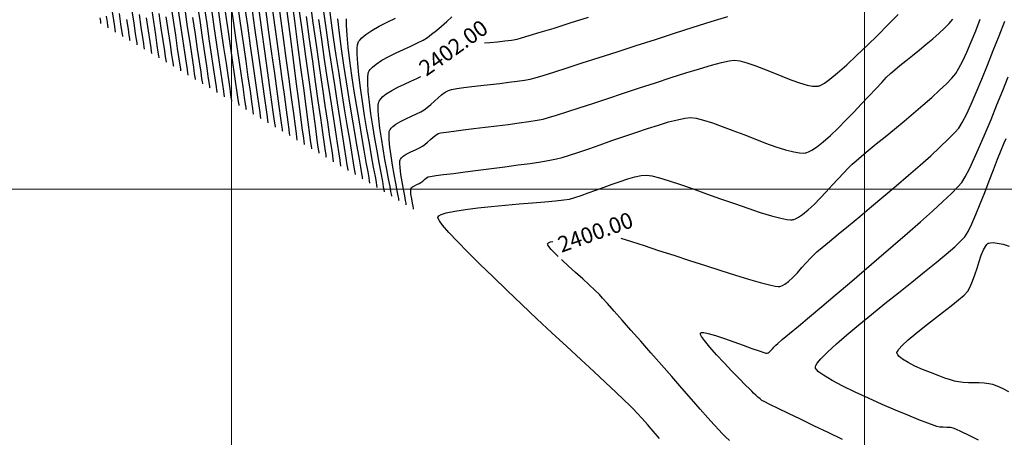
# Model space of a CAD drawing. Units: millimetres. Extents: x 824778 to 843287, y 9128836 to 9140382.
# Drawn here: x 840467 to 840622, y 9135861 to 9135927 of the extents above; entities that cross this region are included whole.
import ezdxf

# ---------------------------------------------------------------- set-up
doc = ezdxf.new("R2010")
doc.units = ezdxf.units.MM
doc.header["$LTSCALE"] = 50.8
doc.header["$MEASUREMENT"] = 0
doc.layers.add('BOTADERO YANASARACONT-MJR', color=20, linetype='Continuous')
doc.layers.add('BOTADERO YANASARACONT-MNR', color=25, linetype='Continuous')
doc.layers.add('ne_grid', color=251, linetype='Continuous', lineweight=5)
doc.styles.add('C NIVEL', font='ARIAL.TTF', dxfattribs={"height": 2.5})

msp = doc.modelspace()

# ---------------------------------------------------------------- linework, layer by layer
at = {"layer": 'BOTADERO YANASARACONT-MJR', "flags": 128}
for points, elevation in [([(840519.59, 9135902.32), (840519.58, 9135902.41), (840519.54, 9135902.67), (840519.46, 9135903.21), (840519.29, 9135904.21), (840519.02, 9135905.86), (840518.69, 9135907.87), (840518.3, 9135910.19), (840517.89, 9135912.75), (840517.45, 9135915.48), (840517, 9135918.31), (840516.57, 9135921.17), (840516.15, 9135924), (840515.78, 9135926.73), (840515.45, 9135929.28), (840515.18, 9135931.6), (840515, 9135933.61), (840514.9, 9135935.24), (840514.9, 9135936.24), (840514.95, 9135936.77), (840515.01, 9135937.03), (840515.05, 9135937.12), (840515.09, 9135937.19)], 2404), ([(840496.62, 9135915.99), (840496.61, 9135916.09), (840496.57, 9135916.34), (840496.49, 9135916.88), (840496.35, 9135917.88), (840496.1, 9135919.54), (840495.79, 9135921.59), (840495.44, 9135924), (840495.04, 9135926.69), (840494.6, 9135929.63)], 2412), ([(840502.36, 9135912.57), (840502.35, 9135912.67), (840502.32, 9135912.93), (840502.24, 9135913.48), (840502.09, 9135914.5), (840501.85, 9135916.19), (840501.54, 9135918.31), (840501.18, 9135920.79), (840500.77, 9135923.58), (840500.33, 9135926.63), (840499.87, 9135929.88)], 2410), ([(840485.13, 9135922.83), (840485.12, 9135922.92), (840485.09, 9135923.17), (840485.01, 9135923.7), (840484.86, 9135924.67), (840484.62, 9135926.27), (840484.33, 9135928.23)], 2416), ([(840508.11, 9135909.16), (840508.09, 9135909.26), (840508.06, 9135909.53), (840507.97, 9135910.14), (840507.82, 9135911.27), (840507.55, 9135913.17), (840507.22, 9135915.54), (840506.84, 9135918.32), (840506.4, 9135921.46), (840505.93, 9135924.88), (840505.43, 9135928.52)], 2408), ([(840513.85, 9135905.74), (840513.84, 9135905.84), (840513.8, 9135906.11), (840513.72, 9135906.69), (840513.57, 9135907.8), (840513.32, 9135909.64), (840513, 9135911.95), (840512.63, 9135914.66), (840512.21, 9135917.7), (840511.75, 9135921.01), (840511.27, 9135924.53), (840510.77, 9135928.19)], 2406), ([(840479.39, 9135926.25), (840479.38, 9135926.34), (840479.34, 9135926.59), (840479.27, 9135927.11)], 2418), ([(840490.88, 9135919.41), (840490.86, 9135919.51), (840490.83, 9135919.76), (840490.75, 9135920.3), (840490.6, 9135921.28), (840490.36, 9135922.91), (840490.06, 9135924.93), (840489.7, 9135927.28)], 2414), ([(840539.99, 9135923.16), (840540.84, 9135923.24), (840542.05, 9135923.35), (840543.21, 9135923.47), (840544.27, 9135923.61), (840545.16, 9135923.77), (840545.83, 9135923.95), (840547.06, 9135924.31), (840548.8, 9135924.84), (840550.98, 9135925.51), (840553.54, 9135926.31), (840556.42, 9135927.21)], 2402), ([(840561.55, 9135892.3), (840563.19, 9135891.76), (840565.22, 9135891.1), (840567.48, 9135890.35), (840569.89, 9135889.56), (840572.38, 9135888.75), (840574.88, 9135887.94), (840577.31, 9135887.16), (840579.62, 9135886.44), (840581.72, 9135885.8), (840583.54, 9135885.28), (840585.02, 9135884.89), (840585.91, 9135884.7), (840586.38, 9135884.63), (840586.59, 9135884.63), (840586.67, 9135884.64), (840586.79, 9135884.67), (840587.05, 9135884.77), (840587.45, 9135884.99), (840588, 9135885.4), (840588.71, 9135886.05), (840589.43, 9135886.81), (840590.14, 9135887.61), (840590.83, 9135888.39), (840591.47, 9135889.1), (840592.05, 9135889.68), (840592.52, 9135890.09), (840593.35, 9135890.78), (840594.49, 9135891.73), (840595.89, 9135892.89), (840597.5, 9135894.22), (840599.27, 9135895.7), (840601.15, 9135897.27), (840603.1, 9135898.91), (840605.05, 9135900.57), (840606.97, 9135902.22), (840608.8, 9135903.81), (840610.5, 9135905.32), (840612, 9135906.7), (840613.27, 9135907.91), (840614.26, 9135908.92), (840614.91, 9135909.69), (840615.46, 9135910.59), (840616.12, 9135911.86), (840616.86, 9135913.47), (840617.68, 9135915.34), (840618.55, 9135917.42), (840619.46, 9135919.64), (840620.38, 9135921.95), (840621.31, 9135924.28), (840622.22, 9135926.58)], 2400), ([(840525.34, 9135898.9), (840525.32, 9135898.99), (840525.29, 9135899.21), (840525.21, 9135899.66), (840525.06, 9135900.44), (840524.83, 9135901.68), (840524.55, 9135903.13), (840524.26, 9135904.73), (840523.96, 9135906.4), (840523.69, 9135908.08), (840523.46, 9135909.68), (840523.29, 9135911.15), (840523.21, 9135912.41), (840523.21, 9135913.21), (840523.26, 9135913.68), (840523.33, 9135913.91), (840523.36, 9135914.01), (840523.43, 9135914.12), (840523.58, 9135914.34), (840523.9, 9135914.68), (840524.46, 9135915.11), (840525.32, 9135915.64), (840526.29, 9135916.16), (840527.32, 9135916.64), (840528.35, 9135917.11), (840529.29, 9135917.53), (840529.93, 9135917.84)], 2402), ([(840551.64, 9135889.38), (840551.27, 9135889.73), (840550.54, 9135890.49), (840550.14, 9135890.96), (840549.98, 9135891.22), (840549.95, 9135891.34), (840549.95, 9135891.39), (840549.98, 9135891.44), (840550.09, 9135891.54), (840550.39, 9135891.67), (840550.79, 9135891.75)], 2400), ([(840578.67, 9135860.25), (840578.04, 9135860.87), (840577.49, 9135861.43), (840577.04, 9135861.92), (840576.29, 9135862.74), (840575.29, 9135863.87), (840574.07, 9135865.24), (840572.69, 9135866.82), (840571.18, 9135868.54), (840569.57, 9135870.37), (840567.93, 9135872.25), (840566.28, 9135874.13), (840564.67, 9135875.97), (840563.13, 9135877.72), (840561.72, 9135879.33), (840560.48, 9135880.75), (840559.43, 9135881.92), (840558.64, 9135882.81), (840558.13, 9135883.36), (840557.44, 9135884.05), (840556.54, 9135884.89), (840555.5, 9135885.84), (840554.38, 9135886.85), (840553.26, 9135887.86), (840552.2, 9135888.84), (840552.13, 9135888.91)], 2400)]:
    msp.add_lwpolyline(points, dxfattribs=dict(at, elevation=elevation))
at = {"layer": 'BOTADERO YANASARACONT-MNR', "flags": 128}
for points, elevation in [([(840492.03, 9135918.73), (840492.01, 9135918.82), (840491.98, 9135919.08), (840491.9, 9135919.63), (840491.75, 9135920.63), (840491.5, 9135922.3), (840491.19, 9135924.36), (840490.83, 9135926.76), (840490.43, 9135929.44)], 2413.6), ([(840503.51, 9135911.89), (840503.5, 9135911.99), (840503.46, 9135912.25), (840503.38, 9135912.81), (840503.24, 9135913.85), (840502.99, 9135915.59), (840502.67, 9135917.75), (840502.31, 9135920.29), (840501.9, 9135923.15), (840501.45, 9135926.27), (840500.98, 9135929.59)], 2409.6), ([(840512.7, 9135906.42), (840512.69, 9135906.52), (840512.65, 9135906.81), (840512.57, 9135907.43), (840512.41, 9135908.62), (840512.15, 9135910.6), (840511.81, 9135913.09), (840511.43, 9135916.01), (840510.99, 9135919.28), (840510.51, 9135922.86), (840510.01, 9135926.65), (840509.48, 9135930.6)], 2406.4), ([(840516.15, 9135904.37), (840516.13, 9135904.47), (840516.1, 9135904.74), (840516.01, 9135905.34), (840515.85, 9135906.45), (840515.57, 9135908.3), (840515.23, 9135910.6), (840514.83, 9135913.28), (840514.39, 9135916.26), (840513.92, 9135919.48), (840513.43, 9135922.86), (840512.92, 9135926.34), (840512.43, 9135929.85)], 2405.2), ([(840481.69, 9135924.88), (840481.68, 9135924.98), (840481.64, 9135925.23), (840481.56, 9135925.77), (840481.41, 9135926.76), (840481.16, 9135928.39)], 2417.2), ([(840482.84, 9135924.2), (840482.82, 9135924.29), (840482.79, 9135924.56), (840482.71, 9135925.11), (840482.55, 9135926.12), (840482.3, 9135927.79)], 2416.8), ([(840488.58, 9135920.78), (840488.57, 9135920.88), (840488.53, 9135921.14), (840488.45, 9135921.7), (840488.29, 9135922.74), (840488.04, 9135924.44), (840487.72, 9135926.55), (840487.35, 9135928.99)], 2414.8), ([(840489.73, 9135920.09), (840489.72, 9135920.19), (840489.68, 9135920.44), (840489.6, 9135920.96), (840489.46, 9135921.93), (840489.22, 9135923.53), (840488.92, 9135925.5), (840488.58, 9135927.8)], 2414.4), ([(840493.17, 9135918.04), (840493.16, 9135918.14), (840493.12, 9135918.4), (840493.04, 9135918.96), (840492.89, 9135919.98), (840492.64, 9135921.68), (840492.32, 9135923.79), (840491.96, 9135926.24), (840491.55, 9135928.98)], 2413.2), ([(840494.32, 9135917.36), (840494.31, 9135917.46), (840494.27, 9135917.72), (840494.19, 9135918.29), (840494.04, 9135919.34), (840493.78, 9135921.07), (840493.46, 9135923.22), (840493.08, 9135925.72), (840492.67, 9135928.52)], 2412.8), ([(840497.77, 9135915.31), (840497.76, 9135915.4), (840497.72, 9135915.66), (840497.64, 9135916.21), (840497.49, 9135917.23), (840497.24, 9135918.92), (840496.93, 9135921.01), (840496.56, 9135923.46), (840496.16, 9135926.21), (840495.71, 9135929.21)], 2411.6), ([(840498.92, 9135914.63), (840498.9, 9135914.72), (840498.87, 9135914.98), (840498.79, 9135915.54), (840498.64, 9135916.58), (840498.38, 9135918.3), (840498.06, 9135920.43), (840497.69, 9135922.93), (840497.28, 9135925.73), (840496.83, 9135928.79)], 2411.2), ([(840500.07, 9135913.94), (840500.05, 9135914.04), (840500.02, 9135914.31), (840499.93, 9135914.88), (840499.78, 9135915.93), (840499.52, 9135917.69), (840499.2, 9135919.88), (840498.82, 9135922.44), (840498.4, 9135925.31), (840497.94, 9135928.43)], 2410.8), ([(840501.21, 9135913.26), (840501.2, 9135913.36), (840501.16, 9135913.63), (840501.08, 9135914.21), (840500.92, 9135915.29), (840500.66, 9135917.09), (840500.33, 9135919.33), (840499.95, 9135921.95), (840499.52, 9135924.89), (840499.06, 9135928.09)], 2410.4), ([(840504.66, 9135911.21), (840504.65, 9135911.3), (840504.61, 9135911.57), (840504.53, 9135912.14), (840504.38, 9135913.2), (840504.13, 9135914.98), (840503.81, 9135917.19), (840503.44, 9135919.79), (840503.02, 9135922.72), (840502.57, 9135925.91), (840502.09, 9135929.31)], 2409.2), ([(840505.81, 9135910.52), (840505.8, 9135910.62), (840505.76, 9135910.89), (840505.68, 9135911.47), (840505.53, 9135912.56), (840505.27, 9135914.37), (840504.95, 9135916.64), (840504.57, 9135919.3), (840504.15, 9135922.29), (840503.69, 9135925.56), (840503.2, 9135929.04)], 2408.8), ([(840506.96, 9135909.84), (840506.95, 9135909.94), (840506.91, 9135910.21), (840506.83, 9135910.8), (840506.67, 9135911.91), (840506.41, 9135913.77), (840506.09, 9135916.09), (840505.71, 9135918.81), (840505.28, 9135921.87), (840504.81, 9135925.21), (840504.32, 9135928.77)], 2408.4), ([(840509.26, 9135908.47), (840509.24, 9135908.57), (840509.2, 9135908.86), (840509.12, 9135909.47), (840508.96, 9135910.63), (840508.7, 9135912.57), (840508.36, 9135915), (840507.97, 9135917.85), (840507.53, 9135921.06), (840507.05, 9135924.56), (840506.54, 9135928.28)], 2407.6), ([(840510.4, 9135907.79), (840510.39, 9135907.89), (840510.35, 9135908.18), (840510.27, 9135908.81), (840510.11, 9135910), (840509.84, 9135912), (840509.5, 9135914.5), (840509.11, 9135917.44), (840508.66, 9135920.74), (840508.18, 9135924.35), (840507.67, 9135928.18)], 2407.2), ([(840511.55, 9135907.11), (840511.54, 9135907.21), (840511.5, 9135907.5), (840511.42, 9135908.15), (840511.25, 9135909.37), (840510.98, 9135911.44), (840510.64, 9135914.02), (840510.25, 9135917.05), (840509.8, 9135920.46), (840509.31, 9135924.18), (840508.79, 9135928.13)], 2406.8), ([(840518.44, 9135903), (840518.43, 9135903.1), (840518.39, 9135903.35), (840518.31, 9135903.9), (840518.15, 9135904.92), (840517.89, 9135906.59), (840517.56, 9135908.65), (840517.18, 9135911.04), (840516.76, 9135913.68), (840516.32, 9135916.52), (840515.86, 9135919.48), (840515.41, 9135922.51), (840514.96, 9135925.54), (840514.54, 9135928.49)], 2404.4), ([(840480.54, 9135925.56), (840480.53, 9135925.66), (840480.49, 9135925.91), (840480.41, 9135926.44), (840480.27, 9135927.41)], 2417.6), ([(840483.99, 9135923.51), (840483.97, 9135923.61), (840483.94, 9135923.85), (840483.86, 9135924.37), (840483.72, 9135925.32), (840483.49, 9135926.87)], 2416.4), ([(840486.28, 9135922.15), (840486.27, 9135922.24), (840486.23, 9135922.5), (840486.15, 9135923.04), (840486.01, 9135924.03), (840485.76, 9135925.66), (840485.46, 9135927.67)], 2415.6), ([(840487.43, 9135921.46), (840487.42, 9135921.56), (840487.38, 9135921.82), (840487.3, 9135922.37), (840487.15, 9135923.38), (840486.9, 9135925.05), (840486.59, 9135927.11)], 2415.2), ([(840495.47, 9135916.68), (840495.46, 9135916.77), (840495.42, 9135917.02), (840495.35, 9135917.55), (840495.2, 9135918.53), (840494.96, 9135920.16), (840494.66, 9135922.18), (840494.31, 9135924.53), (840493.91, 9135927.17)], 2412.4), ([(840515, 9135905.05), (840514.99, 9135905.15), (840514.95, 9135905.43), (840514.87, 9135906.02), (840514.71, 9135907.13), (840514.44, 9135908.98), (840514.11, 9135911.29), (840513.73, 9135913.98), (840513.3, 9135917), (840512.84, 9135920.27), (840512.35, 9135923.74), (840511.85, 9135927.32)], 2405.6), ([(840517.3, 9135903.69), (840517.28, 9135903.78), (840517.25, 9135904.04), (840517.16, 9135904.59), (840517.01, 9135905.61), (840516.75, 9135907.3), (840516.43, 9135909.39), (840516.05, 9135911.82), (840515.64, 9135914.53), (840515.19, 9135917.45), (840514.73, 9135920.53), (840514.26, 9135923.69), (840513.8, 9135926.88)], 2404.8), ([(840520.74, 9135901.64), (840520.73, 9135901.73), (840520.69, 9135901.98), (840520.6, 9135902.52), (840520.44, 9135903.5), (840520.16, 9135905.1), (840519.82, 9135907.05), (840519.44, 9135909.28), (840519.02, 9135911.73), (840518.59, 9135914.32), (840518.17, 9135916.98), (840517.76, 9135919.64), (840517.38, 9135922.24), (840517.05, 9135924.7), (840516.79, 9135926.95)], 2403.6), ([(840521.89, 9135900.95), (840521.88, 9135901.05), (840521.84, 9135901.3), (840521.75, 9135901.82), (840521.59, 9135902.77), (840521.31, 9135904.32), (840520.98, 9135906.2), (840520.6, 9135908.33), (840520.21, 9135910.65), (840519.8, 9135913.08), (840519.41, 9135915.55), (840519.04, 9135917.99), (840518.72, 9135920.32), (840518.46, 9135922.47), (840518.28, 9135924.38), (840518.19, 9135925.96), (840518.2, 9135926.95)], 2403.2), ([(840523.04, 9135900.27), (840523.03, 9135900.36), (840522.99, 9135900.61), (840522.9, 9135901.11), (840522.74, 9135902.03), (840522.47, 9135903.51), (840522.15, 9135905.28), (840521.79, 9135907.29), (840521.42, 9135909.44), (840521.05, 9135911.67), (840520.7, 9135913.9), (840520.38, 9135916.07), (840520.13, 9135918.09), (840519.95, 9135919.89), (840519.86, 9135921.4), (840519.87, 9135922.35), (840519.93, 9135922.88), (840520, 9135923.15), (840520.04, 9135923.25), (840520.1, 9135923.37), (840520.27, 9135923.61), (840520.62, 9135923.98), (840521.23, 9135924.49), (840522.2, 9135925.14), (840523.34, 9135925.79), (840524.59, 9135926.45), (840525.9, 9135927.09)], 2402.8), ([(840524.19, 9135899.59), (840524.18, 9135899.68), (840524.14, 9135899.91), (840524.05, 9135900.39), (840523.9, 9135901.26), (840523.64, 9135902.63), (840523.34, 9135904.27), (840523.01, 9135906.09), (840522.67, 9135908.03), (840522.34, 9135910.02), (840522.04, 9135911.96), (840521.79, 9135913.81), (840521.61, 9135915.47), (840521.53, 9135916.87), (840521.54, 9135917.77), (840521.59, 9135918.27), (840521.66, 9135918.53), (840521.7, 9135918.63), (840521.77, 9135918.75), (840521.93, 9135918.98), (840522.27, 9135919.34), (840522.86, 9135919.82), (840523.78, 9135920.42), (840524.85, 9135921.01), (840526.01, 9135921.58), (840527.19, 9135922.14), (840528.34, 9135922.67), (840529.39, 9135923.16), (840530.29, 9135923.62), (840530.97, 9135924.02), (840531.63, 9135924.52), (840532.38, 9135925.14), (840533.18, 9135925.83), (840534.01, 9135926.56), (840534.83, 9135927.29)], 2402.4), ([(840526.49, 9135898.22), (840526.47, 9135898.31), (840526.44, 9135898.53), (840526.36, 9135898.99), (840526.21, 9135899.77), (840525.98, 9135900.98), (840525.72, 9135902.36), (840525.46, 9135903.83), (840525.22, 9135905.3), (840525.04, 9135906.67), (840524.93, 9135907.87), (840524.91, 9135908.64), (840524.94, 9135909.08), (840524.99, 9135909.3), (840525.03, 9135909.38), (840525.08, 9135909.48), (840525.22, 9135909.66), (840525.5, 9135909.94), (840525.98, 9135910.3), (840526.73, 9135910.74), (840527.57, 9135911.16), (840528.43, 9135911.55), (840529.24, 9135911.92), (840529.94, 9135912.25), (840530.46, 9135912.55), (840530.95, 9135912.93), (840531.49, 9135913.4), (840532.06, 9135913.92), (840532.64, 9135914.45), (840533.21, 9135914.94), (840533.77, 9135915.36), (840534.29, 9135915.65), (840534.79, 9135915.79), (840535.61, 9135915.94), (840536.7, 9135916.09), (840537.98, 9135916.25), (840539.4, 9135916.42), (840540.89, 9135916.58), (840542.39, 9135916.75), (840543.83, 9135916.93), (840545.16, 9135917.1), (840546.31, 9135917.27), (840547.22, 9135917.44), (840547.97, 9135917.64), (840549.23, 9135918.02), (840550.94, 9135918.55), (840553.03, 9135919.22), (840555.44, 9135919.99), (840558.11, 9135920.85), (840560.96, 9135921.77), (840563.94, 9135922.74), (840566.98, 9135923.72), (840570.02, 9135924.69), (840572.98, 9135925.63), (840575.81, 9135926.53), (840578.44, 9135927.35)], 2401.6), ([(840527.63, 9135897.53), (840527.62, 9135897.62), (840527.59, 9135897.82), (840527.51, 9135898.24), (840527.38, 9135898.96), (840527.17, 9135900.03), (840526.97, 9135901.21), (840526.78, 9135902.37), (840526.65, 9135903.43), (840526.61, 9135904.11), (840526.63, 9135904.51), (840526.66, 9135904.69), (840526.69, 9135904.76), (840526.74, 9135904.84), (840526.87, 9135905), (840527.14, 9135905.24), (840527.62, 9135905.55), (840528.34, 9135905.91), (840529.07, 9135906.24), (840529.73, 9135906.55), (840530.21, 9135906.81), (840530.58, 9135907.1), (840530.99, 9135907.47), (840531.43, 9135907.87), (840531.86, 9135908.26), (840532.29, 9135908.59), (840532.69, 9135908.82), (840533.11, 9135908.92), (840533.95, 9135909.05), (840535.15, 9135909.21), (840536.61, 9135909.4), (840538.28, 9135909.61), (840540.07, 9135909.83), (840541.91, 9135910.05), (840543.73, 9135910.28), (840545.45, 9135910.51), (840547, 9135910.73), (840548.3, 9135910.93), (840549.28, 9135911.12), (840550.11, 9135911.34), (840551.37, 9135911.72), (840553, 9135912.24), (840554.93, 9135912.87), (840557.11, 9135913.59), (840559.46, 9135914.38), (840561.94, 9135915.2), (840564.47, 9135916.04), (840567, 9135916.87), (840569.47, 9135917.67), (840571.81, 9135918.41), (840573.96, 9135919.07), (840575.85, 9135919.63), (840577.44, 9135920.06), (840578.65, 9135920.33), (840579.43, 9135920.43), (840580.33, 9135920.32), (840581.43, 9135920.03), (840582.7, 9135919.59), (840584.08, 9135919.06), (840585.52, 9135918.47), (840586.98, 9135917.88), (840588.4, 9135917.32), (840589.75, 9135916.84), (840590.96, 9135916.5), (840591.81, 9135916.34), (840592.36, 9135916.3), (840592.68, 9135916.33), (840592.82, 9135916.35), (840592.94, 9135916.39), (840593.21, 9135916.51), (840593.71, 9135916.8), (840594.53, 9135917.4), (840595.77, 9135918.42), (840597.21, 9135919.7), (840598.78, 9135921.16), (840600.43, 9135922.75), (840602.11, 9135924.41), (840603.76, 9135926.06), (840605.34, 9135927.66)], 2401.2), ([(840528.78, 9135896.85), (840528.78, 9135896.9), (840528.75, 9135897.04), (840528.7, 9135897.33), (840528.61, 9135897.82), (840528.48, 9135898.52), (840528.37, 9135899.22), (840528.32, 9135899.7), (840528.32, 9135899.97), (840528.34, 9135900.1), (840528.35, 9135900.14), (840528.38, 9135900.18), (840528.45, 9135900.27), (840528.62, 9135900.4), (840528.9, 9135900.56), (840529.31, 9135900.76), (840529.68, 9135900.93), (840529.95, 9135901.07), (840530.22, 9135901.29), (840530.51, 9135901.55), (840530.81, 9135901.81), (840531.08, 9135901.98), (840531.43, 9135902.05), (840532.27, 9135902.17), (840533.53, 9135902.33), (840535.11, 9135902.53), (840536.95, 9135902.76), (840538.97, 9135903.02), (840541.08, 9135903.29), (840543.21, 9135903.57), (840545.28, 9135903.85), (840547.2, 9135904.11), (840548.91, 9135904.37), (840550.31, 9135904.6), (840551.34, 9135904.8), (840552.25, 9135905.04), (840553.44, 9135905.41), (840554.87, 9135905.88), (840556.49, 9135906.43), (840558.25, 9135907.05), (840560.1, 9135907.7), (840561.99, 9135908.36), (840563.88, 9135909.01), (840565.73, 9135909.62), (840567.47, 9135910.17), (840569.07, 9135910.65), (840570.47, 9135911.01), (840571.64, 9135911.25), (840572.51, 9135911.34), (840573.43, 9135911.23), (840574.61, 9135910.94), (840575.99, 9135910.5), (840577.54, 9135909.95), (840579.21, 9135909.32), (840580.94, 9135908.65), (840582.68, 9135907.97), (840584.4, 9135907.32), (840586.03, 9135906.74), (840587.53, 9135906.26), (840588.85, 9135905.91), (840589.75, 9135905.76), (840590.31, 9135905.73), (840590.63, 9135905.76), (840590.77, 9135905.78), (840590.91, 9135905.82), (840591.2, 9135905.93), (840591.7, 9135906.19), (840592.44, 9135906.69), (840593.49, 9135907.51), (840594.64, 9135908.52), (840595.85, 9135909.68), (840597.1, 9135910.92), (840598.35, 9135912.21), (840599.57, 9135913.5), (840600.73, 9135914.75), (840601.79, 9135915.89), (840602.74, 9135916.9), (840603.52, 9135917.72), (840604.12, 9135918.3), (840604.8, 9135918.89), (840605.63, 9135919.58), (840606.58, 9135920.35), (840607.61, 9135921.18), (840608.69, 9135922.05), (840609.77, 9135922.94), (840610.83, 9135923.83), (840611.81, 9135924.69), (840612.68, 9135925.5), (840613.41, 9135926.25), (840613.96, 9135926.91)], 2400.8), ([(840567.62, 9135860.6), (840566.66, 9135861.72), (840565.74, 9135862.78), (840564.89, 9135863.75), (840564.13, 9135864.6), (840563.5, 9135865.28), (840562.96, 9135865.82), (840562.01, 9135866.72), (840560.71, 9135867.94), (840559.11, 9135869.43), (840557.25, 9135871.16), (840555.19, 9135873.08), (840552.97, 9135875.14), (840550.65, 9135877.31), (840548.28, 9135879.53), (840545.9, 9135881.77), (840543.57, 9135883.99), (840541.34, 9135886.14), (840539.25, 9135888.17), (840537.36, 9135890.05), (840535.71, 9135891.73), (840534.37, 9135893.16), (840533.37, 9135894.31), (840532.85, 9135895), (840532.64, 9135895.36), (840532.6, 9135895.53), (840532.6, 9135895.59), (840532.64, 9135895.66), (840532.78, 9135895.8), (840533.16, 9135896), (840533.93, 9135896.26), (840535.29, 9135896.55), (840536.98, 9135896.82), (840538.93, 9135897.06), (840541.06, 9135897.29), (840543.26, 9135897.49), (840545.46, 9135897.68), (840547.57, 9135897.86), (840549.51, 9135898.03), (840551.18, 9135898.18), (840552.51, 9135898.33), (840553.4, 9135898.47), (840554.25, 9135898.7), (840555.25, 9135899.03), (840556.38, 9135899.43), (840557.6, 9135899.88), (840558.87, 9135900.35), (840560.16, 9135900.82), (840561.43, 9135901.26), (840562.64, 9135901.65), (840563.76, 9135901.96), (840564.76, 9135902.17), (840565.6, 9135902.24), (840566.41, 9135902.13), (840567.61, 9135901.82), (840569.15, 9135901.35), (840570.95, 9135900.75), (840572.95, 9135900.06), (840575.08, 9135899.3), (840577.28, 9135898.52), (840579.46, 9135897.74), (840581.58, 9135897.01), (840583.56, 9135896.36), (840585.32, 9135895.82), (840586.82, 9135895.42), (840587.77, 9135895.23), (840588.32, 9135895.18), (840588.6, 9135895.19), (840588.72, 9135895.21), (840588.85, 9135895.25), (840589.13, 9135895.35), (840589.59, 9135895.58), (840590.24, 9135896.02), (840591.13, 9135896.74), (840592.06, 9135897.61), (840593.03, 9135898.58), (840593.99, 9135899.61), (840594.94, 9135900.64), (840595.85, 9135901.65), (840596.69, 9135902.57), (840597.44, 9135903.36), (840598.08, 9135903.99), (840598.69, 9135904.51), (840599.55, 9135905.24), (840600.63, 9135906.13), (840601.89, 9135907.17), (840603.28, 9135908.31), (840604.75, 9135909.53), (840606.27, 9135910.79), (840607.79, 9135912.07), (840609.26, 9135913.33), (840610.65, 9135914.54), (840611.9, 9135915.68), (840612.98, 9135916.7), (840613.84, 9135917.59), (840614.43, 9135918.3), (840614.95, 9135919.14), (840615.54, 9135920.3), (840616.19, 9135921.71), (840616.87, 9135923.33), (840617.59, 9135925.09), (840618.32, 9135926.93)], 2400.4), ([(840596.53, 9135860.44), (840594.27, 9135861.52), (840592.04, 9135862.6), (840589.93, 9135863.62), (840588.01, 9135864.55), (840586.36, 9135865.35), (840585.07, 9135865.99), (840584.19, 9135866.42), (840583.82, 9135866.62), (840583.52, 9135866.85), (840583.18, 9135867.14), (840582.83, 9135867.46), (840582.51, 9135867.77), (840582.24, 9135868.05), (840581.9, 9135868.39), (840581.19, 9135869.09), (840580.22, 9135870.08), (840579.07, 9135871.26), (840577.85, 9135872.54), (840576.65, 9135873.83), (840575.58, 9135875.04), (840574.74, 9135876.07), (840574.29, 9135876.71), (840574.11, 9135877.06), (840574.09, 9135877.21), (840574.1, 9135877.26), (840574.14, 9135877.3), (840574.28, 9135877.34), (840574.63, 9135877.33), (840575.33, 9135877.19), (840576.49, 9135876.86), (840577.88, 9135876.41), (840579.37, 9135875.89), (840580.86, 9135875.35), (840582.24, 9135874.84), (840583.4, 9135874.43), (840584.1, 9135874.19), (840584.44, 9135874.09), (840584.58, 9135874.06), (840584.62, 9135874.06), (840584.67, 9135874.08), (840584.78, 9135874.13), (840584.95, 9135874.25), (840585.18, 9135874.47), (840585.48, 9135874.79), (840585.76, 9135875.11), (840586.01, 9135875.37), (840586.31, 9135875.62), (840587.04, 9135876.24), (840588.15, 9135877.17), (840589.6, 9135878.38), (840591.32, 9135879.83), (840593.27, 9135881.47), (840595.39, 9135883.26), (840597.63, 9135885.16), (840599.95, 9135887.14), (840602.28, 9135889.14), (840604.58, 9135891.12), (840606.8, 9135893.05), (840608.88, 9135894.88), (840610.76, 9135896.57), (840612.41, 9135898.07), (840613.76, 9135899.36), (840614.77, 9135900.38), (840615.38, 9135901.09), (840615.92, 9135901.96), (840616.59, 9135903.25), (840617.36, 9135904.87), (840618.2, 9135906.75), (840619.09, 9135908.84), (840620.02, 9135911.06), (840620.95, 9135913.34), (840621.87, 9135915.61), (840622.75, 9135917.8)], 2399.6), ([(840618.03, 9135860.3), (840616.55, 9135861.04), (840615.34, 9135861.64), (840614.48, 9135862.06), (840614.06, 9135862.24), (840613.6, 9135862.32), (840613.05, 9135862.35), (840612.47, 9135862.37), (840611.92, 9135862.4), (840611.46, 9135862.47), (840611.01, 9135862.63), (840610.04, 9135863.01), (840608.63, 9135863.56), (840606.89, 9135864.27), (840604.91, 9135865.09), (840602.8, 9135865.99), (840600.64, 9135866.94), (840598.54, 9135867.91), (840596.6, 9135868.86), (840594.9, 9135869.76), (840593.55, 9135870.58), (840592.78, 9135871.15), (840592.42, 9135871.52), (840592.3, 9135871.73), (840592.27, 9135871.83), (840592.27, 9135871.91), (840592.34, 9135872.12), (840592.57, 9135872.51), (840593.13, 9135873.19), (840594.19, 9135874.26), (840595.58, 9135875.54), (840597.24, 9135876.99), (840599.11, 9135878.56), (840601.14, 9135880.22), (840603.25, 9135881.93), (840605.38, 9135883.64), (840607.48, 9135885.32), (840609.48, 9135886.93), (840611.33, 9135888.43), (840612.95, 9135889.77), (840614.28, 9135890.92), (840615.27, 9135891.83), (840615.86, 9135892.48), (840616.38, 9135893.34), (840616.98, 9135894.55), (840617.63, 9135896.04), (840618.32, 9135897.72), (840619.03, 9135899.51), (840619.73, 9135901.33), (840620.41, 9135903.11), (840621.04, 9135904.76), (840621.61, 9135906.2), (840622.1, 9135907.36), (840622.41, 9135908.03)], 2399.2), ([(840622.83, 9135867.97), (840621.85, 9135868.47), (840620.99, 9135868.86), (840620.3, 9135869.12), (840619.67, 9135869.25), (840618.93, 9135869.33), (840618.12, 9135869.37), (840617.28, 9135869.39), (840616.44, 9135869.41), (840615.63, 9135869.45), (840614.89, 9135869.53), (840614.25, 9135869.66), (840613.63, 9135869.85), (840612.73, 9135870.15), (840611.65, 9135870.54), (840610.44, 9135871), (840609.2, 9135871.51), (840608, 9135872.05), (840606.92, 9135872.6), (840606.03, 9135873.14), (840605.52, 9135873.54), (840605.27, 9135873.83), (840605.18, 9135874.01), (840605.16, 9135874.09), (840605.16, 9135874.17), (840605.22, 9135874.36), (840605.44, 9135874.72), (840605.97, 9135875.31), (840606.92, 9135876.2), (840608.12, 9135877.21), (840609.49, 9135878.3), (840610.93, 9135879.41), (840612.37, 9135880.52), (840613.72, 9135881.56), (840614.88, 9135882.5), (840615.78, 9135883.28), (840616.33, 9135883.87), (840616.74, 9135884.57), (840617.11, 9135885.45), (840617.47, 9135886.47), (840617.81, 9135887.54), (840618.14, 9135888.6), (840618.48, 9135889.59), (840618.83, 9135890.44), (840619.12, 9135890.98), (840619.35, 9135891.27), (840619.51, 9135891.41), (840619.59, 9135891.46), (840619.69, 9135891.5), (840619.92, 9135891.56), (840620.33, 9135891.58), (840620.98, 9135891.51), (840621.91, 9135891.3), (840622.9, 9135891.01)], 2398.8)]:
    msp.add_lwpolyline(points, dxfattribs=dict(at, elevation=elevation))
at = {"layer": 'ne_grid'}
for p, q in [((840500, 9134100), (840500, 9138600)), ((840600, 9134100), (840600, 9138600)), ((830904.82, 9135900), (842160.85, 9135900))]:
    msp.add_line(p, q, dxfattribs=at)

# ---------------------------------------------------------------- texts
at = {"layer": 'BOTADERO YANASARACONT-MJR', "color": 7, "char_height": 2.5, "attachment_point": 5, "style": 'C NIVEL'}
for s, insert, rotation in [('{2402.00}', (840535.25, 9135922.12, 2402), 35.5482), ('{2400.00}', (840557.61, 9135892.91, 2400), 19.8011)]:
    msp.add_mtext(s, dxfattribs=dict(at, insert=insert, rotation=rotation))

doc.saveas('drawing.dxf')
